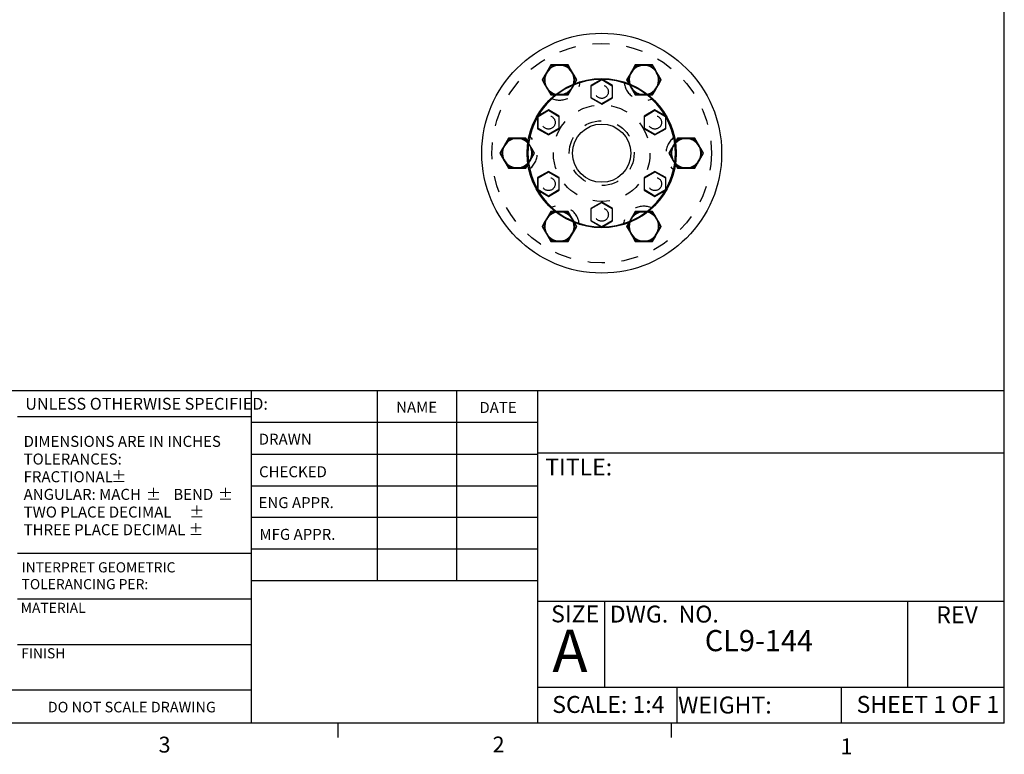
# Model space of a CAD drawing. Extents: x 0.3 to 10.6, y 0.2 to 8.2.
# Drawn here: x 4.8 to 10.6, y 0.2 to 4.5 of the extents above; entities that cross this region are included whole.
import ezdxf

# ---------------------------------------------------------------- set-up
doc = ezdxf.new("R2010")
doc.units = 0
doc.linetypes.add('HIDDEN', pattern=[0.075, 0.05, -0.025])
doc.layers.get('0').update_dxf_attribs({"linetype": 'CONTINUOUS'})
doc.styles.add('SLDTEXTSTYLE0', font='TXT', dxfattribs={"width": 0.75})
doc.styles.add('SLDTEXTSTYLE1', font='TXT', dxfattribs={"width": 0.6875})
doc.styles.add('SLDTEXTSTYLE2', font='TXT', dxfattribs={"width": 0.694444})

# ---------------------------------------------------------------- blocks, each defined once
blk = doc.blocks.new('SW_NOTE_0')
at = {"color": 0, "linetype": 'CONTINUOUS', "char_height": 0.06, "attachment_point": 1, "style": 'SLDTEXTSTYLE0'}
for s, insert in [('INTERPRET GEOMETRIC', (0, 0.0773)), ('TOLERANCING PER:', (0, -0.022))]:
    blk.add_mtext(s, dxfattribs=dict(at, insert=insert))
blk = doc.blocks.new('SW_NOTE_1')
at = {"color": 0, "linetype": 'CONTINUOUS', "char_height": 0.065, "attachment_point": 1, "style": 'SLDTEXTSTYLE0'}
for s, insert in [('DIMENSIONS ARE IN INCHES', (0, 0.0838)), ('TOLERANCES:', (0, -0.0206)), ('FRACTIONAL', (0, -0.125)), ('%%p', (0.5176, -0.125)), ('ANGULAR: MACH', (0, -0.2293)), ('%%p', (0.7234, -0.2293)), ('     BEND ', (0.7853, -0.2293)), ('%%p', (1.1478, -0.2293)), ('TWO PLACE DECIMAL    ', (0, -0.3337)), ('%%p', (0.9794, -0.3337)), ('THREE PLACE DECIMAL  ', (0, -0.4381)), ('%%p', (0.9738, -0.4381))]:
    blk.add_mtext(s, dxfattribs=dict(at, insert=insert))

msp = doc.modelspace()

# ---------------------------------------------------------------- linework, layer by layer
at = {"color": 7, "linetype": 'CONTINUOUS'}
for p, q in [((10.6299, 0.3921), (10.6299, 8.1921)), ((7.9339, 4.2517), (7.9245, 4.2354)), ((7.9501, 4.2797), (7.9339, 4.2517)), ((7.9354, 4.2504), (7.9339, 4.2517)), ((7.9824, 4.2797), (7.9501, 4.2797)), ((7.9828, 4.2778), (7.9824, 4.2797)), ((8.0012, 4.2797), (7.9824, 4.2797)), ((8.02, 4.2797), (8.0012, 4.2797)), ((8.0196, 4.2778), (8.02, 4.2797)), ((8.0524, 4.2797), (8.02, 4.2797)), ((8.0685, 4.2517), (8.0524, 4.2797)), ((8.0671, 4.2504), (8.0685, 4.2517)), ((8.0779, 4.2354), (8.0685, 4.2517)), ((8.4332, 4.2517), (8.4238, 4.2354)), ((8.4494, 4.2797), (8.4332, 4.2517)), ((8.4347, 4.2504), (8.4332, 4.2517)), ((8.4818, 4.2797), (8.4494, 4.2797)), ((8.4822, 4.2778), (8.4818, 4.2797)), ((8.5006, 4.2797), (8.4818, 4.2797)), ((8.5193, 4.2797), (8.5006, 4.2797)), ((8.5189, 4.2778), (8.5193, 4.2797)), ((8.5517, 4.2797), (8.5193, 4.2797)), ((8.5679, 4.2517), (8.5517, 4.2797)), ((8.5664, 4.2504), (8.5679, 4.2517)), ((8.5773, 4.2354), (8.5679, 4.2517)), ((7.9151, 4.2192), (7.8989, 4.1911)), ((7.8989, 4.1911), (7.9151, 4.1631)), ((7.9245, 4.2354), (7.9151, 4.2192)), ((7.917, 4.2185), (7.9151, 4.2192)), ((8.0873, 4.2192), (8.0779, 4.2354)), ((8.0854, 4.2185), (8.0873, 4.2192)), ((8.1035, 4.1911), (8.0873, 4.2192)), ((8.0907, 4.169), (8.1035, 4.1911)), ((8.2509, 4.1955), (8.1869, 4.1586)), ((8.1889, 4.1574), (8.2509, 4.1932)), ((8.2509, 4.1955), (8.2509, 4.1932)), ((8.3149, 4.1586), (8.2509, 4.1955)), ((8.2509, 4.1932), (8.3129, 4.1574)), ((8.4145, 4.2192), (8.3983, 4.1911)), ((8.3983, 4.1911), (8.4111, 4.169)), ((8.4238, 4.2354), (8.4145, 4.2192)), ((8.4163, 4.2185), (8.4145, 4.2192)), ((8.5867, 4.2192), (8.5773, 4.2354)), ((8.5848, 4.2185), (8.5867, 4.2192)), ((8.6028, 4.1911), (8.5867, 4.2192)), ((8.5867, 4.1631), (8.6028, 4.1911)), ((7.917, 4.1637), (7.9151, 4.1631)), ((7.9151, 4.1631), (7.9245, 4.1468)), ((7.9245, 4.1468), (7.9339, 4.1306)), ((7.9354, 4.1319), (7.9339, 4.1306)), ((8.1869, 4.1586), (8.1889, 4.1574)), ((8.1869, 4.1586), (8.1869, 4.0847)), ((8.1889, 4.0858), (8.1889, 4.1574)), ((8.3149, 4.1586), (8.3129, 4.1574)), ((8.3129, 4.1574), (8.3129, 4.0858)), ((8.3149, 4.0847), (8.3149, 4.1586)), ((8.5664, 4.1319), (8.5679, 4.1306)), ((8.5679, 4.1306), (8.5773, 4.1468)), ((8.5773, 4.1468), (8.5867, 4.1631)), ((8.5848, 4.1637), (8.5867, 4.1631)), ((7.9339, 4.1306), (7.9501, 4.1025)), ((7.9501, 4.1025), (7.9756, 4.1025)), ((8.1889, 4.0858), (8.1869, 4.0847)), ((8.1869, 4.0847), (8.2509, 4.0477)), ((8.2509, 4.05), (8.1889, 4.0858)), ((8.3129, 4.0858), (8.2509, 4.05)), ((8.2509, 4.0477), (8.3149, 4.0847)), ((8.3129, 4.0858), (8.3149, 4.0847)), ((8.5261, 4.1025), (8.5517, 4.1025)), ((8.5517, 4.1025), (8.5679, 4.1306)), ((8.2509, 4.05), (8.2509, 4.0477)), ((7.9366, 4.014), (7.8726, 3.9771)), ((7.8726, 3.9771), (7.8746, 3.976)), ((7.8726, 3.9771), (7.8726, 3.9032)), ((7.8746, 3.976), (7.9366, 4.0118)), ((7.8746, 3.9043), (7.8746, 3.976)), ((8.0005, 3.9771), (7.9366, 4.014)), ((7.9366, 4.014), (7.9366, 4.0118)), ((7.9366, 4.0118), (7.9986, 3.976)), ((7.9986, 3.976), (8.0005, 3.9771)), ((7.9986, 3.976), (7.9986, 3.9043)), ((8.0005, 3.9032), (8.0005, 3.9771)), ((8.5652, 4.014), (8.5012, 3.9771)), ((8.5032, 3.976), (8.5012, 3.9771)), ((8.5012, 3.9771), (8.5012, 3.9032)), ((8.5032, 3.976), (8.5652, 4.0118)), ((8.5032, 3.9043), (8.5032, 3.976)), ((8.5652, 4.014), (8.5652, 4.0118)), ((8.6292, 3.9771), (8.5652, 4.014)), ((8.5652, 4.0118), (8.6272, 3.976)), ((8.6292, 3.9771), (8.6272, 3.976)), ((8.6272, 3.976), (8.6272, 3.9043)), ((8.6292, 3.9032), (8.6292, 3.9771)), ((7.8726, 3.9032), (7.8746, 3.9043)), ((7.8726, 3.9032), (7.9366, 3.8663)), ((7.9366, 3.8685), (7.8746, 3.9043)), ((7.9986, 3.9043), (7.9366, 3.8685)), ((7.9366, 3.8663), (8.0005, 3.9032)), ((7.9986, 3.9043), (8.0005, 3.9032)), ((8.5032, 3.9043), (8.5012, 3.9032)), ((8.5012, 3.9032), (8.5652, 3.8663)), ((8.5652, 3.8685), (8.5032, 3.9043)), ((8.6272, 3.9043), (8.5652, 3.8685)), ((8.5652, 3.8663), (8.6292, 3.9032)), ((8.6292, 3.9032), (8.6272, 3.9043)), ((7.7004, 3.8473), (7.6842, 3.8192)), ((7.7328, 3.8473), (7.7004, 3.8473)), ((7.7332, 3.8453), (7.7328, 3.8473)), ((7.7515, 3.8473), (7.7328, 3.8473)), ((7.7703, 3.8473), (7.7515, 3.8473)), ((7.7699, 3.8453), (7.7703, 3.8473)), ((7.8027, 3.8473), (7.7703, 3.8473)), ((7.8155, 3.8251), (7.8027, 3.8473)), ((7.9366, 3.8685), (7.9366, 3.8663)), ((8.5652, 3.8685), (8.5652, 3.8663)), ((8.6991, 3.8473), (8.6863, 3.8251)), ((8.7314, 3.8473), (8.6991, 3.8473)), ((8.7319, 3.8453), (8.7314, 3.8473)), ((8.7502, 3.8473), (8.7314, 3.8473)), ((8.769, 3.8473), (8.7502, 3.8473)), ((8.7686, 3.8453), (8.769, 3.8473)), ((8.8014, 3.8473), (8.769, 3.8473)), ((8.8176, 3.8192), (8.8014, 3.8473)), ((7.6654, 3.7867), (7.6493, 3.7587)), ((7.6748, 3.803), (7.6654, 3.7867)), ((7.6673, 3.7861), (7.6654, 3.7867)), ((7.6842, 3.8192), (7.6748, 3.803)), ((7.6857, 3.8179), (7.6842, 3.8192)), ((8.8161, 3.8179), (8.8176, 3.8192)), ((8.8269, 3.803), (8.8176, 3.8192)), ((8.8363, 3.7867), (8.8269, 3.803)), ((8.8345, 3.7861), (8.8363, 3.7867)), ((8.8525, 3.7587), (8.8363, 3.7867)), ((7.6493, 3.7587), (7.6654, 3.7306)), ((7.6673, 3.7313), (7.6654, 3.7306)), ((7.6654, 3.7306), (7.6748, 3.7144)), ((8.8269, 3.7144), (8.8363, 3.7306)), ((8.8345, 3.7313), (8.8363, 3.7306)), ((8.8363, 3.7306), (8.8525, 3.7587)), ((7.6748, 3.7144), (7.6842, 3.6981)), ((7.6857, 3.6994), (7.6842, 3.6981)), ((7.6842, 3.6981), (7.7004, 3.6701)), ((7.7004, 3.6701), (7.7328, 3.6701)), ((7.7332, 3.672), (7.7328, 3.6701)), ((7.7328, 3.6701), (7.7515, 3.6701)), ((7.7515, 3.6701), (7.7703, 3.6701)), ((7.7699, 3.672), (7.7703, 3.6701)), ((7.7703, 3.6701), (7.8027, 3.6701)), ((7.8027, 3.6701), (7.8155, 3.6922)), ((8.6863, 3.6922), (8.6991, 3.6701)), ((8.6991, 3.6701), (8.7314, 3.6701)), ((8.7319, 3.672), (8.7314, 3.6701)), ((8.7314, 3.6701), (8.7502, 3.6701)), ((8.7502, 3.6701), (8.769, 3.6701)), ((8.7686, 3.672), (8.769, 3.6701)), ((8.769, 3.6701), (8.8014, 3.6701)), ((8.8014, 3.6701), (8.8176, 3.6981)), ((8.8161, 3.6994), (8.8176, 3.6981)), ((8.8176, 3.6981), (8.8269, 3.7144)), ((7.9366, 3.6511), (7.8726, 3.6141)), ((7.8726, 3.6141), (7.8746, 3.613)), ((7.8726, 3.6141), (7.8726, 3.5403)), ((7.8746, 3.613), (7.9366, 3.6488)), ((7.8746, 3.5414), (7.8746, 3.613)), ((8.0005, 3.6141), (7.9366, 3.6511)), ((7.9366, 3.6488), (7.9366, 3.6511)), ((7.9366, 3.6488), (7.9986, 3.613)), ((7.9986, 3.613), (8.0005, 3.6141)), ((7.9986, 3.613), (7.9986, 3.5414)), ((8.0005, 3.5403), (8.0005, 3.6141)), ((8.5652, 3.6511), (8.5012, 3.6141)), ((8.5032, 3.613), (8.5012, 3.6141)), ((8.5012, 3.6141), (8.5012, 3.5403)), ((8.5032, 3.613), (8.5652, 3.6488)), ((8.5032, 3.5414), (8.5032, 3.613)), ((8.6292, 3.6141), (8.5652, 3.6511)), ((8.5652, 3.6488), (8.5652, 3.6511)), ((8.5652, 3.6488), (8.6272, 3.613)), ((8.6292, 3.6141), (8.6272, 3.613)), ((8.6272, 3.613), (8.6272, 3.5414)), ((8.6292, 3.5403), (8.6292, 3.6141)), ((7.8726, 3.5403), (7.8746, 3.5414)), ((7.8726, 3.5403), (7.9366, 3.5033)), ((7.9366, 3.5056), (7.8746, 3.5414)), ((7.9986, 3.5414), (7.9366, 3.5056)), ((7.9366, 3.5033), (8.0005, 3.5403)), ((7.9366, 3.5033), (7.9366, 3.5056)), ((7.9986, 3.5414), (8.0005, 3.5403)), ((8.5032, 3.5414), (8.5012, 3.5403)), ((8.5012, 3.5403), (8.5652, 3.5033)), ((8.5652, 3.5056), (8.5032, 3.5414)), ((8.6272, 3.5414), (8.5652, 3.5056)), ((8.5652, 3.5033), (8.6292, 3.5403)), ((8.5652, 3.5033), (8.5652, 3.5056)), ((8.6292, 3.5403), (8.6272, 3.5414)), ((8.2509, 3.4696), (8.1869, 3.4327)), ((8.1889, 3.4315), (8.1869, 3.4327)), ((8.1869, 3.4327), (8.1869, 3.3588)), ((8.1889, 3.4315), (8.2509, 3.4673)), ((8.3149, 3.4327), (8.2509, 3.4696)), ((8.2509, 3.4673), (8.2509, 3.4696)), ((8.2509, 3.4673), (8.3129, 3.4315)), ((8.3129, 3.4315), (8.3149, 3.4327)), ((8.3149, 3.3588), (8.3149, 3.4327)), ((7.9339, 3.3868), (7.9245, 3.3705)), ((7.9501, 3.4148), (7.9339, 3.3868)), ((7.9354, 3.3855), (7.9339, 3.3868)), ((7.9756, 3.4148), (7.9501, 3.4148)), ((8.1889, 3.3599), (8.1889, 3.4315)), ((8.3129, 3.4315), (8.3129, 3.3599)), ((8.5517, 3.4148), (8.5261, 3.4148)), ((8.5679, 3.3868), (8.5517, 3.4148)), ((8.5664, 3.3855), (8.5679, 3.3868)), ((8.5773, 3.3705), (8.5679, 3.3868)), ((7.9151, 3.3543), (7.8989, 3.3262)), ((7.8989, 3.3262), (7.9151, 3.2982)), ((7.9245, 3.3705), (7.9151, 3.3543)), ((7.917, 3.3537), (7.9151, 3.3543)), ((8.0873, 3.2982), (8.1035, 3.3262)), ((8.1035, 3.3262), (8.0907, 3.3484)), ((8.1869, 3.3588), (8.1889, 3.3599)), ((8.1869, 3.3588), (8.2509, 3.3219)), ((8.2509, 3.3241), (8.1889, 3.3599)), ((8.3129, 3.3599), (8.2509, 3.3241)), ((8.2509, 3.3219), (8.3149, 3.3588)), ((8.2509, 3.3219), (8.2509, 3.3241)), ((8.3149, 3.3588), (8.3129, 3.3599)), ((8.4111, 3.3484), (8.3983, 3.3262)), ((8.3983, 3.3262), (8.4145, 3.2982)), ((8.5867, 3.3543), (8.5773, 3.3705)), ((8.5848, 3.3537), (8.5867, 3.3543)), ((8.6028, 3.3262), (8.5867, 3.3543)), ((8.5867, 3.2982), (8.6028, 3.3262)), ((7.917, 3.2988), (7.9151, 3.2982)), ((7.9151, 3.2982), (7.9245, 3.2819)), ((7.9245, 3.2819), (7.9339, 3.2657)), ((7.9354, 3.267), (7.9339, 3.2657)), ((7.9339, 3.2657), (7.9501, 3.2377)), ((8.0524, 3.2377), (8.0685, 3.2657)), ((8.0671, 3.267), (8.0685, 3.2657)), ((8.0685, 3.2657), (8.0779, 3.2819)), ((8.0779, 3.2819), (8.0873, 3.2982)), ((8.0854, 3.2988), (8.0873, 3.2982)), ((8.4163, 3.2988), (8.4145, 3.2982)), ((8.4145, 3.2982), (8.4238, 3.2819)), ((8.4238, 3.2819), (8.4332, 3.2657)), ((8.4347, 3.267), (8.4332, 3.2657)), ((8.4332, 3.2657), (8.4494, 3.2377)), ((8.5517, 3.2377), (8.5679, 3.2657)), ((8.5664, 3.267), (8.5679, 3.2657)), ((8.5679, 3.2657), (8.5773, 3.2819)), ((8.5773, 3.2819), (8.5867, 3.2982)), ((8.5848, 3.2988), (8.5867, 3.2982)), ((7.9501, 3.2377), (7.9824, 3.2377)), ((7.9828, 3.2396), (7.9824, 3.2377)), ((7.9824, 3.2377), (8.0012, 3.2377)), ((8.0012, 3.2377), (8.02, 3.2377)), ((8.0196, 3.2396), (8.02, 3.2377)), ((8.02, 3.2377), (8.0524, 3.2377)), ((8.4494, 3.2377), (8.4818, 3.2377)), ((8.4822, 3.2396), (8.4818, 3.2377)), ((8.4818, 3.2377), (8.5006, 3.2377)), ((8.5006, 3.2377), (8.5193, 3.2377)), ((8.5189, 3.2396), (8.5193, 3.2377)), ((8.5193, 3.2377), (8.5517, 3.2377)), ((2.821, 2.3564), (10.6299, 2.3564)), ((6.1796, 2.3564), (6.1796, 0.3921)), ((6.9236, 2.3564), (6.9236, 1.2314)), ((7.3922, 2.3564), (7.3922, 1.2314)), ((7.8712, 2.3564), (7.8712, 0.3921)), ((6.1796, 2.2021), (4.7982, 2.2021)), ((6.1796, 2.1689), (7.8712, 2.1689)), ((6.1796, 1.9814), (7.8712, 1.9814)), ((7.8712, 1.9893), (10.6299, 1.9893)), ((6.1796, 1.7939), (7.8712, 1.7939)), ((7.8712, 1.6064), (6.1796, 1.6064)), ((7.8712, 1.4189), (6.1796, 1.4189)), ((4.7982, 1.3958), (6.1796, 1.3958)), ((7.8712, 1.2314), (6.1796, 1.2314)), ((4.7982, 1.1258), (6.1796, 1.1258)), ((7.8712, 1.1119), (10.6299, 1.1119)), ((8.2668, 1.1119), (8.2668, 0.605)), ((10.058, 1.1119), (10.058, 0.605)), ((4.7982, 0.8558), (6.1796, 0.8558)), ((2.821, 0.5883), (6.1796, 0.5883)), ((7.8712, 0.605), (10.6299, 0.605)), ((8.6943, 0.605), (8.6943, 0.3921)), ((9.6663, 0.605), (9.6663, 0.3921)), ((10.6299, 0.3921), (0.3299, 0.3921)), ((6.6922, 0.3921), (6.6922, 0.3073)), ((8.6609, 0.3921), (8.6609, 0.3073))]:
    msp.add_line(p, q, dxfattribs=at)
at = {"color": 7, "linetype": 'HIDDEN'}
for p, q in [((7.9012, 4.1911), (7.9512, 4.2777)), ((7.9501, 4.2797), (7.9512, 4.2777)), ((7.9512, 4.2777), (8.0512, 4.2777)), ((8.0524, 4.2797), (8.0512, 4.2777)), ((8.0512, 4.2777), (8.1012, 4.1911)), ((8.4005, 4.1911), (8.4505, 4.2777)), ((8.4494, 4.2797), (8.4505, 4.2777)), ((8.4505, 4.2777), (8.5506, 4.2777)), ((8.5517, 4.2797), (8.5506, 4.2777)), ((8.5506, 4.2777), (8.6006, 4.1911)), ((7.8989, 4.1911), (7.9012, 4.1911)), ((7.9512, 4.1045), (7.9012, 4.1911)), ((8.1012, 4.1911), (8.0512, 4.1045)), ((8.1012, 4.1911), (8.1035, 4.1911)), ((8.1889, 4.1574), (8.2509, 4.1932)), ((8.2509, 4.1932), (8.3129, 4.1574)), ((8.4005, 4.1911), (8.3983, 4.1911)), ((8.4505, 4.1045), (8.4005, 4.1911)), ((8.6006, 4.1911), (8.5506, 4.1045)), ((8.6028, 4.1911), (8.6006, 4.1911)), ((8.0671, 4.1319), (8.0685, 4.1306)), ((8.0685, 4.1306), (8.0779, 4.1468)), ((8.0779, 4.1468), (8.0873, 4.1631)), ((8.0854, 4.1637), (8.0873, 4.1631)), ((8.0873, 4.1631), (8.0907, 4.169)), ((8.0888, 4.1682), (8.0873, 4.1631)), ((8.1889, 4.0858), (8.1889, 4.1574)), ((8.3129, 4.1574), (8.3129, 4.0858)), ((8.4111, 4.169), (8.4145, 4.1631)), ((8.4145, 4.1631), (8.4129, 4.1682)), ((8.4163, 4.1637), (8.4145, 4.1631)), ((8.4145, 4.1631), (8.4238, 4.1468)), ((8.4238, 4.1468), (8.4332, 4.1306)), ((8.4347, 4.1319), (8.4332, 4.1306)), ((7.9512, 4.1045), (7.9501, 4.1025)), ((8.0512, 4.1045), (7.9512, 4.1045)), ((7.9756, 4.1025), (7.9824, 4.1025)), ((7.9824, 4.1025), (7.9772, 4.1038)), ((7.9828, 4.1045), (7.9824, 4.1025)), ((7.9824, 4.1025), (8.0012, 4.1025)), ((8.0012, 4.1025), (8.02, 4.1025)), ((8.0196, 4.1045), (8.02, 4.1025)), ((8.02, 4.1025), (8.0524, 4.1025)), ((8.0512, 4.1045), (8.0524, 4.1025)), ((8.0524, 4.1025), (8.0685, 4.1306)), ((8.2509, 4.05), (8.1889, 4.0858)), ((8.3129, 4.0858), (8.2509, 4.05)), ((8.4332, 4.1306), (8.4494, 4.1025)), ((8.4505, 4.1045), (8.4494, 4.1025)), ((8.4494, 4.1025), (8.4818, 4.1025)), ((8.5506, 4.1045), (8.4505, 4.1045)), ((8.4822, 4.1045), (8.4818, 4.1025)), ((8.4818, 4.1025), (8.5006, 4.1025)), ((8.5006, 4.1025), (8.5193, 4.1025)), ((8.5189, 4.1045), (8.5193, 4.1025)), ((8.5245, 4.1038), (8.5193, 4.1025)), ((8.5193, 4.1025), (8.5261, 4.1025)), ((8.5506, 4.1045), (8.5517, 4.1025)), ((7.8746, 3.976), (7.9366, 4.0118)), ((7.8746, 3.9043), (7.8746, 3.976)), ((7.9366, 4.0118), (7.9986, 3.976)), ((7.9986, 3.976), (7.9986, 3.9043)), ((8.5032, 3.976), (8.5652, 4.0118)), ((8.5032, 3.9043), (8.5032, 3.976)), ((8.5652, 4.0118), (8.6272, 3.976)), ((8.6272, 3.976), (8.6272, 3.9043)), ((7.9366, 3.8685), (7.8746, 3.9043)), ((7.9986, 3.9043), (7.9366, 3.8685)), ((8.5652, 3.8685), (8.5032, 3.9043)), ((8.6272, 3.9043), (8.5652, 3.8685)), ((7.6515, 3.7587), (7.7015, 3.8453)), ((7.7004, 3.8473), (7.7015, 3.8453)), ((7.7015, 3.8453), (7.8015, 3.8453)), ((7.8015, 3.8453), (7.8027, 3.8473)), ((7.8015, 3.8453), (7.8516, 3.7587)), ((8.6502, 3.7587), (8.7002, 3.8453)), ((8.7002, 3.8453), (8.6991, 3.8473)), ((8.7002, 3.8453), (8.8002, 3.8453)), ((8.8014, 3.8473), (8.8002, 3.8453)), ((8.8002, 3.8453), (8.8502, 3.7587)), ((7.8152, 3.8231), (7.8189, 3.8192)), ((7.8189, 3.8192), (7.8155, 3.8251)), ((7.8174, 3.8179), (7.8189, 3.8192)), ((7.8283, 3.803), (7.8189, 3.8192)), ((7.8376, 3.7867), (7.8283, 3.803)), ((7.8358, 3.7861), (7.8376, 3.7867)), ((7.8538, 3.7587), (7.8376, 3.7867)), ((8.6641, 3.7867), (8.6479, 3.7587)), ((8.6735, 3.803), (8.6641, 3.7867)), ((8.666, 3.7861), (8.6641, 3.7867)), ((8.6829, 3.8192), (8.6735, 3.803)), ((8.6863, 3.8251), (8.6829, 3.8192)), ((8.6829, 3.8192), (8.6866, 3.8231)), ((8.6844, 3.8179), (8.6829, 3.8192)), ((7.6493, 3.7587), (7.6515, 3.7587)), ((7.7015, 3.6721), (7.6515, 3.7587)), ((7.8516, 3.7587), (7.8015, 3.6721)), ((7.8283, 3.7144), (7.8376, 3.7306)), ((7.8358, 3.7313), (7.8376, 3.7306)), ((7.8376, 3.7306), (7.8538, 3.7587)), ((7.8516, 3.7587), (7.8538, 3.7587)), ((8.6479, 3.7587), (8.6641, 3.7306)), ((8.6502, 3.7587), (8.6479, 3.7587)), ((8.7002, 3.6721), (8.6502, 3.7587)), ((8.666, 3.7313), (8.6641, 3.7306)), ((8.6641, 3.7306), (8.6735, 3.7144)), ((8.8502, 3.7587), (8.8002, 3.6721)), ((8.8525, 3.7587), (8.8502, 3.7587)), ((7.7004, 3.6701), (7.7015, 3.6721)), ((7.8015, 3.6721), (7.7015, 3.6721)), ((7.8015, 3.6721), (7.8027, 3.6701)), ((7.8189, 3.6981), (7.8152, 3.6942)), ((7.8155, 3.6922), (7.8189, 3.6981)), ((7.8174, 3.6994), (7.8189, 3.6981)), ((7.8189, 3.6981), (7.8283, 3.7144)), ((8.6735, 3.7144), (8.6829, 3.6981)), ((8.6844, 3.6994), (8.6829, 3.6981)), ((8.6829, 3.6981), (8.6863, 3.6922)), ((8.6866, 3.6942), (8.6829, 3.6981)), ((8.7002, 3.6721), (8.6991, 3.6701)), ((8.8002, 3.6721), (8.7002, 3.6721)), ((8.8014, 3.6701), (8.8002, 3.6721)), ((7.8746, 3.613), (7.9366, 3.6488)), ((7.8746, 3.5414), (7.8746, 3.613)), ((7.9366, 3.6488), (7.9986, 3.613)), ((7.9986, 3.613), (7.9986, 3.5414)), ((8.5032, 3.613), (8.5652, 3.6488)), ((8.5032, 3.5414), (8.5032, 3.613)), ((8.5652, 3.6488), (8.6272, 3.613)), ((8.6272, 3.613), (8.6272, 3.5414)), ((7.9366, 3.5056), (7.8746, 3.5414)), ((7.9986, 3.5414), (7.9366, 3.5056)), ((8.5652, 3.5056), (8.5032, 3.5414)), ((8.6272, 3.5414), (8.5652, 3.5056)), ((8.1889, 3.4315), (8.2509, 3.4673)), ((8.2509, 3.4673), (8.3129, 3.4315)), ((7.9012, 3.3262), (7.9512, 3.4128)), ((7.9512, 3.4128), (7.9501, 3.4148)), ((7.9512, 3.4128), (8.0512, 3.4128)), ((7.9824, 3.4148), (7.9756, 3.4148)), ((7.9772, 3.4136), (7.9824, 3.4148)), ((7.9828, 3.4129), (7.9824, 3.4148)), ((8.0012, 3.4148), (7.9824, 3.4148)), ((8.02, 3.4148), (8.0012, 3.4148)), ((8.0196, 3.4129), (8.02, 3.4148)), ((8.0524, 3.4148), (8.02, 3.4148)), ((8.0512, 3.4128), (8.0524, 3.4148)), ((8.0512, 3.4128), (8.1012, 3.3262)), ((8.0685, 3.3868), (8.0524, 3.4148)), ((8.0671, 3.3855), (8.0685, 3.3868)), ((8.0779, 3.3705), (8.0685, 3.3868)), ((8.1889, 3.3599), (8.1889, 3.4315)), ((8.3129, 3.4315), (8.3129, 3.3599)), ((8.4005, 3.3262), (8.4505, 3.4128)), ((8.4332, 3.3868), (8.4238, 3.3705)), ((8.4494, 3.4148), (8.4332, 3.3868)), ((8.4347, 3.3855), (8.4332, 3.3868)), ((8.4818, 3.4148), (8.4494, 3.4148)), ((8.4505, 3.4128), (8.4494, 3.4148)), ((8.4505, 3.4128), (8.5506, 3.4128)), ((8.4822, 3.4129), (8.4818, 3.4148)), ((8.5006, 3.4148), (8.4818, 3.4148)), ((8.5193, 3.4148), (8.5006, 3.4148)), ((8.5189, 3.4129), (8.5193, 3.4148)), ((8.5261, 3.4148), (8.5193, 3.4148)), ((8.5193, 3.4148), (8.5245, 3.4136)), ((8.5506, 3.4128), (8.5517, 3.4148)), ((8.5506, 3.4128), (8.6006, 3.3262)), ((7.8989, 3.3262), (7.9012, 3.3262)), ((7.9512, 3.2396), (7.9012, 3.3262)), ((8.1012, 3.3262), (8.0512, 3.2396)), ((8.0873, 3.3543), (8.0779, 3.3705)), ((8.0854, 3.3537), (8.0873, 3.3543)), ((8.0907, 3.3484), (8.0873, 3.3543)), ((8.0873, 3.3543), (8.0888, 3.3491)), ((8.1012, 3.3262), (8.1035, 3.3262)), ((8.2509, 3.3241), (8.1889, 3.3599)), ((8.3129, 3.3599), (8.2509, 3.3241)), ((8.4005, 3.3262), (8.3983, 3.3262)), ((8.4505, 3.2396), (8.4005, 3.3262)), ((8.4145, 3.3543), (8.4111, 3.3484)), ((8.4129, 3.3491), (8.4145, 3.3543)), ((8.4238, 3.3705), (8.4145, 3.3543)), ((8.4163, 3.3537), (8.4145, 3.3543)), ((8.6006, 3.3262), (8.5506, 3.2396)), ((8.6028, 3.3262), (8.6006, 3.3262)), ((7.9501, 3.2377), (7.9512, 3.2396)), ((8.0512, 3.2396), (7.9512, 3.2396)), ((8.0524, 3.2377), (8.0512, 3.2396)), ((8.4494, 3.2377), (8.4505, 3.2396)), ((8.5506, 3.2396), (8.4505, 3.2396)), ((8.5517, 3.2377), (8.5506, 3.2396))]:
    msp.add_line(p, q, dxfattribs=at)
msp.add_lwpolyline([(8.2486, 3.3232), (8.2509, 3.3231), (8.2531, 3.3232)], dxfattribs=at)
at = {"color": 7, "linetype": 'CONTINUOUS'}
for radius in [0.7087, 0.4405, 0.1722]:
    msp.add_circle((8.2509, 3.7587), radius, dxfattribs=at)
at = {"color": 7, "linetype": 'HIDDEN'}
for centre, radius in [((8.2509, 3.7587), 0.6483), ((8.2509, 4.1216), 0.0394), ((8.2509, 3.7587), 0.2854), ((7.9366, 3.9401), 0.0394), ((8.5652, 3.9401), 0.0394), ((8.2509, 3.7587), 0.1919), ((7.9366, 3.5772), 0.0394), ((8.5652, 3.5772), 0.0394), ((8.2509, 3.3957), 0.0394)]:
    msp.add_circle(centre, radius, dxfattribs=at)
at = {"color": 7, "linetype": 'CONTINUOUS'}
for centre, radius, start, end in [((8.0012, 4.1911), 0.0886, 344.41445, 180), ((8.0012, 4.1911), 0.0906, 101.96875, 138.03125), ((8.0012, 4.1911), 0.0906, 41.96875, 78.03125), ((8.5006, 4.1911), 0.0886, 120, 195.58555), ((8.5006, 4.1911), 0.0906, 101.96875, 138.03125), ((8.5006, 4.1911), 0.0886, 284.41445, 120), ((8.5006, 4.1911), 0.0906, 41.96875, 78.03125), ((8.2509, 3.7587), 0.4355, 90.2941, 149.7059), ((8.0012, 4.1911), 0.0906, 161.96875, 198.03125), ((8.0012, 4.1911), 0.0886, 180, 255.58555), ((8.2509, 3.7587), 0.4355, 30.2941, 89.7059), ((8.5006, 4.1911), 0.0906, 341.96875, 18.03125), ((8.2509, 3.7587), 0.4355, 150.2941, 209.7059), ((8.2509, 3.7587), 0.4355, 330.2941, 29.7059), ((7.7515, 3.7587), 0.0886, 44.41445, 240), ((7.7515, 3.7587), 0.0906, 101.96875, 138.03125), ((8.7502, 3.7587), 0.0886, 60, 135.58555), ((8.7502, 3.7587), 0.0906, 41.96875, 78.03125), ((7.7515, 3.7587), 0.0906, 161.96875, 198.03125), ((8.7502, 3.7587), 0.0886, 224.41445, 60), ((8.7502, 3.7587), 0.0906, 341.96875, 18.03125), ((7.7515, 3.7587), 0.0906, 221.96875, 258.03125), ((7.7515, 3.7587), 0.0886, 240, 315.58555), ((8.7502, 3.7587), 0.0906, 281.96875, 318.03125), ((8.2509, 3.7587), 0.4355, 210.2941, 269.7059), ((8.2509, 3.7587), 0.4355, 270.2941, 329.7059), ((8.0012, 3.3262), 0.0886, 104.41445, 300), ((8.5006, 3.3262), 0.0886, 0, 75.58555), ((8.0012, 3.3262), 0.0906, 161.96875, 198.03125), ((8.0012, 3.3262), 0.0886, 300, 15.58555), ((8.5006, 3.3262), 0.0886, 164.41445, 0), ((8.5006, 3.3262), 0.0906, 341.96875, 18.03125), ((8.0012, 3.3262), 0.0906, 221.96875, 258.03125), ((8.0012, 3.3262), 0.0906, 281.96875, 318.03125), ((8.5006, 3.3262), 0.0906, 221.96875, 258.03125), ((8.5006, 3.3262), 0.0906, 281.96875, 318.03125)]:
    msp.add_arc(centre, radius, start, end, dxfattribs=at)
at = {"color": 8, "linetype": 'CONTINUOUS'}
for centre, radius, start, end in [((8.0012, 4.1911), 0.0866, 343.40262, 180), ((8.5006, 4.1911), 0.0866, 120, 196.59738), ((8.5006, 4.1911), 0.0866, 283.40262, 120), ((8.0012, 4.1911), 0.0866, 180, 256.59738), ((8.0012, 4.1911), 0.0906, 345.3586, 18.03125), ((8.5006, 4.1911), 0.0906, 161.96875, 194.6414), ((8.0012, 4.1911), 0.0906, 221.96875, 254.6414), ((8.5006, 4.1911), 0.0906, 285.3586, 318.03125), ((7.7515, 3.7587), 0.0866, 43.40262, 240), ((7.7515, 3.7587), 0.0906, 45.3586, 78.03125), ((8.7502, 3.7587), 0.0906, 101.96875, 134.6414), ((8.7502, 3.7587), 0.0866, 60, 136.59738), ((8.7502, 3.7587), 0.0866, 223.40262, 60), ((7.7515, 3.7587), 0.0866, 240, 316.59738), ((7.7515, 3.7587), 0.0906, 281.96875, 314.6414), ((8.7502, 3.7587), 0.0906, 225.3586, 258.03125), ((8.0012, 3.3262), 0.0866, 103.40262, 300), ((8.0012, 3.3262), 0.0906, 105.3586, 138.03125), ((8.5006, 3.3262), 0.0866, 0, 76.59738), ((8.5006, 3.3262), 0.0906, 41.96875, 74.6414), ((8.0012, 3.3262), 0.0866, 300, 16.59738), ((8.0012, 3.3262), 0.0906, 341.96875, 14.6414), ((8.5006, 3.3262), 0.0906, 165.3586, 198.03125), ((8.5006, 3.3262), 0.0866, 163.40262, 0)]:
    msp.add_arc(centre, radius, start, end, dxfattribs=at)
at = {"color": 7, "linetype": 'HIDDEN'}
for centre, radius, start, end in [((8.2509, 3.7587), 0.4355, 89.7059, 90.2941), ((8.0027, 4.1937), 0.1213, 245.78405, 353.63706), ((8.0012, 4.1911), 0.0886, 255.58555, 344.41445), ((8.0012, 4.1911), 0.0866, 256.59738, 343.40262), ((8.5035, 4.1911), 0.1213, 185.78405, 293.63706), ((8.5006, 4.1911), 0.0886, 195.58555, 284.41445), ((8.5006, 4.1911), 0.0866, 196.59738, 283.40262), ((8.0012, 4.1911), 0.0906, 281.96875, 318.03125), ((8.5006, 4.1911), 0.0906, 221.96875, 258.03125), ((8.2509, 3.7587), 0.4355, 149.7059, 150.2941), ((8.2509, 3.7587), 0.4355, 29.7059, 30.2941), ((7.7501, 3.7612), 0.1213, 305.78405, 53.63706), ((8.7517, 3.7561), 0.1213, 125.78405, 233.63706), ((7.7515, 3.7587), 0.0866, 316.59738, 43.40262), ((7.7515, 3.7587), 0.0886, 315.58555, 44.41445), ((7.7515, 3.7587), 0.0906, 341.96875, 18.03125), ((8.7502, 3.7587), 0.0906, 161.96875, 198.03125), ((8.7502, 3.7587), 0.0886, 135.58555, 224.41445), ((8.7502, 3.7587), 0.0866, 136.59738, 223.40262), ((8.2509, 3.7587), 0.4355, 209.7059, 210.2941), ((8.2509, 3.7587), 0.4355, 329.7059, 330.2941), ((7.9983, 3.3262), 0.1213, 5.78405, 113.63706), ((8.4991, 3.3237), 0.1213, 65.78405, 173.63706), ((8.0012, 3.3262), 0.0886, 15.58555, 104.41445), ((8.0012, 3.3262), 0.0866, 16.59738, 103.40262), ((8.0012, 3.3262), 0.0906, 41.96875, 78.03125), ((8.5006, 3.3262), 0.0886, 75.58555, 164.41445), ((8.5006, 3.3262), 0.0866, 76.59738, 163.40262), ((8.5006, 3.3262), 0.0906, 101.96875, 138.03125), ((8.2509, 3.7587), 0.4355, 269.7059, 270.2941)]:
    msp.add_arc(centre, radius, start, end, dxfattribs=at)

# ---------------------------------------------------------------- block references
at = {"color": 7, "linetype": 'CONTINUOUS'}
for name, p in [('SW_NOTE_1', (4.8353, 2.0049)), ('SW_NOTE_0', (4.8232, 1.2647))]:
    msp.add_blockref(name, p, dxfattribs=at)

# ---------------------------------------------------------------- texts
at = {"color": 7, "linetype": 'CONTINUOUS', "attachment_point": 1}
for s, insert, char_height, style in [('UNLESS OTHERWISE SPECIFIED:', (4.8448, 2.3133), 0.07, 'SLDTEXTSTYLE0'), ('NAME', (7.0364, 2.2906), 0.065, 'SLDTEXTSTYLE0'), ('DATE', (7.5282, 2.2889), 0.065, 'SLDTEXTSTYLE0'), ('DRAWN', (6.2243, 2.1016), 0.065, 'SLDTEXTSTYLE0'), ('TITLE:', (7.9171, 1.9548), 0.1, 'SLDTEXTSTYLE0'), ('CHECKED', (6.2264, 1.9093), 0.065, 'SLDTEXTSTYLE0'), ('ENG APPR.', (6.2235, 1.7268), 0.065, 'SLDTEXTSTYLE0'), ('MFG APPR.', (6.2285, 1.5395), 0.065, 'SLDTEXTSTYLE0'), ('MATERIAL', (4.8181, 1.1028), 0.06, 'SLDTEXTSTYLE0'), ('SIZE', (7.952, 1.0873), 0.1, 'SLDTEXTSTYLE0'), ('DWG.  NO.', (8.2985, 1.0859), 0.1, 'SLDTEXTSTYLE2'), ('REV', (10.2278, 1.082), 0.1, 'SLDTEXTSTYLE0'), ('A', (7.9598, 0.9442), 0.25, 'SLDTEXTSTYLE0'), ('CL9-144', (8.8602, 0.9417), 0.125, 'SLDTEXTSTYLE0'), ('FINISH', (4.8209, 0.8345), 0.06, 'SLDTEXTSTYLE0'), ('SCALE: 1:4', (7.9586, 0.5521), 0.1, 'SLDTEXTSTYLE0'), ('WEIGHT: ', (8.7024, 0.5487), 0.1, 'SLDTEXTSTYLE0'), ('SHEET 1 OF 1', (9.7571, 0.5524), 0.1, 'SLDTEXTSTYLE1'), ('DO NOT SCALE DRAWING', (4.9776, 0.5178), 0.0625, 'SLDTEXTSTYLE0'), ('3', (5.6324, 0.3116), 0.0938, 'SLDTEXTSTYLE0'), ('2', (7.606, 0.3124), 0.0938, 'SLDTEXTSTYLE0'), ('1', (9.662, 0.3014), 0.0938, 'SLDTEXTSTYLE0')]:
    msp.add_mtext(s, dxfattribs=dict(at, insert=insert, char_height=char_height, style=style))

doc.saveas('drawing.dxf')
